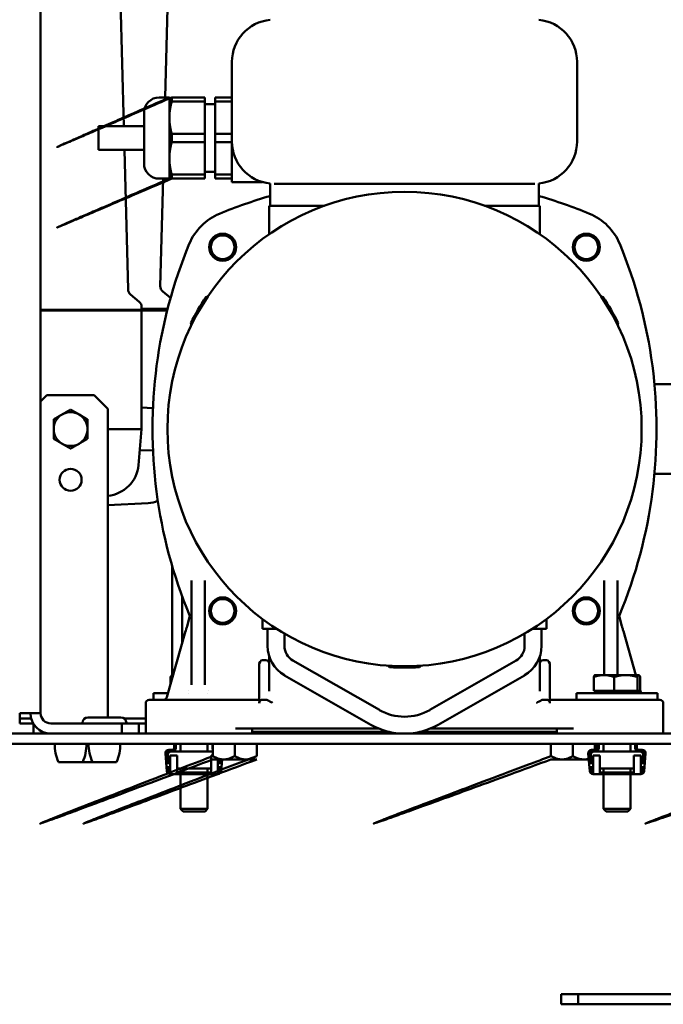
# Model space of a CAD drawing. Units: millimetres. Extents: x 418 to 3838, y 358 to 2172.
# Drawn here: x 3431 to 3621, y 1252 to 1543 of the extents above; entities that cross this region are included whole.
import ezdxf

# ---------------------------------------------------------------- set-up
doc = ezdxf.new("R2010")
doc.units = ezdxf.units.MM
doc.header["$LTSCALE"] = 10
doc.layers.add('Sichtbar (ISO)', color=7, linetype='Continuous', lineweight=50)

msp = doc.modelspace()

# ---------------------------------------------------------------- linework, layer by layer
at = {"layer": 'Sichtbar (ISO)'}
for p, q in [((3437.29, 1968.26), (3437.29, 1338.26)), ((3474.12, 1520.26), (3475.56, 1575.04)), ((3460.88, 1548.77), (3461.85, 1511.76)), ((3493.84, 1507.26), (3493.84, 1530.76)), ((3595.84, 1530.76), (3595.84, 1507.26)), ((3475.34, 1520.26), (3472.34, 1520.26)), ((3475.34, 1514.26), (3475.34, 1520.26)), ((3485.84, 1520.26), (3476.03, 1520.26)), ((3476.03, 1519.03), (3476.03, 1520.26)), ((3485.84, 1519.03), (3476.03, 1519.03)), ((3485.84, 1519.03), (3485.84, 1520.26)), ((3485.84, 1509.5), (3485.84, 1519.03)), ((3488.84, 1519.03), (3488.84, 1520.26)), ((3493.84, 1520.26), (3488.84, 1520.26)), ((3488.84, 1509.5), (3488.84, 1519.03)), ((3493.84, 1519.03), (3488.84, 1519.03)), ((3488.84, 1518.26), (3485.84, 1518.26)), ((3467.84, 1515.76), (3467.84, 1500.76)), ((3475.34, 1502.26), (3475.34, 1514.26)), ((3454.34, 1504.76), (3454.34, 1511.76)), ((3467.84, 1511.76), (3454.34, 1511.76)), ((3485.84, 1509.5), (3476.03, 1509.5)), ((3476.03, 1507.03), (3476.03, 1509.5)), ((3485.84, 1507.03), (3485.84, 1509.5)), ((3488.84, 1507.03), (3488.84, 1509.5)), ((3493.84, 1509.5), (3488.84, 1509.5)), ((3493.84, 1507.26), (3493.84, 1507.03)), ((3467.84, 1504.76), (3454.34, 1504.76)), ((3462.04, 1504.76), (3463.12, 1463.52)), ((3485.84, 1507.03), (3476.03, 1507.03)), ((3485.84, 1497.5), (3485.84, 1507.03)), ((3488.84, 1497.5), (3488.84, 1507.03)), ((3493.84, 1507.03), (3488.84, 1507.03)), ((3493.84, 1506.6), (3493.84, 1507.03)), ((3493.84, 1506.59), (3493.84, 1506.6)), ((3493.84, 1506.59), (3493.84, 1497.93)), ((3475.34, 1496.26), (3475.34, 1502.26)), ((3475.34, 1496.26), (3472.34, 1496.26)), ((3472.66, 1464.5), (3473.5, 1496.26)), ((3485.84, 1497.5), (3476.03, 1497.5)), ((3476.03, 1496.26), (3476.03, 1497.5)), ((3485.84, 1496.26), (3476.03, 1496.26)), ((3488.84, 1498.26), (3485.84, 1498.26)), ((3485.84, 1496.26), (3485.84, 1497.5)), ((3488.84, 1496.26), (3488.84, 1497.5)), ((3493.84, 1497.5), (3488.84, 1497.5)), ((3493.84, 1496.26), (3488.84, 1496.26)), ((3493.84, 1497.5), (3493.84, 1497.93)), ((3493.84, 1497.5), (3493.84, 1496.26)), ((3493.84, 1496.26), (3493.84, 1495.26)), ((3502.84, 1495.26), (3493.84, 1495.26)), ((3505.09, 1494.83), (3505.09, 1488.26)), ((3573.34, 1494.76), (3516.34, 1494.76)), ((3584.59, 1494.83), (3584.59, 1488.26)), ((3504.84, 1488.26), (3510.84, 1488.26)), ((3504.84, 1488.26), (3504.84, 1479.83)), ((3521.22, 1488.26), (3510.84, 1488.26)), ((3578.84, 1488.26), (3568.46, 1488.26)), ((3578.84, 1488.26), (3584.84, 1488.26)), ((3584.84, 1488.26), (3584.84, 1479.83)), ((3463.83, 1462.04), (3466.42, 1459.86)), ((3473.38, 1462.92), (3475.68, 1460.99)), ((3467.14, 1458.33), (3467.14, 1457.46)), ((3474.82, 1457.76), (3467.14, 1457.76)), ((3467.14, 1457.46), (3437.29, 1457.46)), ((3437.29, 1457.26), (3467.14, 1457.26)), ((3466.94, 1457.26), (3467.14, 1457.46)), ((3474.69, 1457.26), (3467.14, 1457.26)), ((3467.14, 1422.26), (3467.14, 1457.26)), ((3618.73, 1435.48), (3651.95, 1435.48)), ((3437.29, 1430.41), (3439.14, 1432.26)), ((3453.14, 1432.26), (3439.14, 1432.26)), ((3453.14, 1432.26), (3457.14, 1428.26)), ((3457.14, 1428.26), (3457.14, 1338.26)), ((3470.47, 1428.48), (3467.14, 1428.6)), ((3457.14, 1422.26), (3467.14, 1422.26)), ((3466.21, 1411.62), (3467.14, 1422.26)), ((3470.47, 1416.05), (3466.58, 1415.91)), ((3618.73, 1409.04), (3651.95, 1409.04)), ((3457.14, 1399.76), (3469.07, 1400.38)), ((3476.14, 1381.86), (3476.14, 1349.56)), ((3481.84, 1346.7), (3481.84, 1377.53)), ((3485.84, 1377.53), (3485.84, 1346.7)), ((3603.84, 1349.56), (3603.84, 1377.53)), ((3607.84, 1377.53), (3607.84, 1349.56)), ((3479.14, 1359), (3479.14, 1372.79)), ((3481.33, 1366.64), (3480.56, 1363.97)), ((3502.84, 1363.26), (3502.84, 1366.14)), ((3586.84, 1363.26), (3586.84, 1366.14)), ((3609.12, 1363.97), (3608.35, 1366.64)), ((3480.15, 1362.52), (3474.55, 1342.99)), ((3502.84, 1363.26), (3505.84, 1363.26)), ((3504.34, 1363.26), (3504.34, 1358.17)), ((3506.98, 1363.26), (3505.84, 1363.26)), ((3509.34, 1361.82), (3509.34, 1358.17)), ((3580.34, 1358.17), (3580.34, 1361.82)), ((3583.84, 1363.26), (3582.69, 1363.26)), ((3583.84, 1363.26), (3586.84, 1363.26)), ((3585.34, 1358.17), (3585.34, 1363.26)), ((3613.25, 1349.56), (3609.53, 1362.52)), ((3503.84, 1353.96), (3502.84, 1353.96)), ((3504.84, 1355.04), (3504.84, 1353.07)), ((3504.84, 1353.07), (3504.84, 1344.83)), ((3511.86, 1353.83), (3537.4, 1339.24)), ((3552.28, 1339.24), (3577.82, 1353.83)), ((3584.84, 1353.07), (3584.84, 1355.04)), ((3584.84, 1344.83), (3584.84, 1353.07)), ((3585.84, 1353.96), (3586.84, 1353.96)), ((3501.84, 1342.26), (3501.84, 1352.42)), ((3587.84, 1352.42), (3587.84, 1342.26)), ((3475.67, 1346.92), (3475.67, 1348.98)), ((3476.14, 1349.56), (3476.07, 1349.53)), ((3476.2, 1349.56), (3476.14, 1349.56)), ((3476.43, 1349.56), (3476.2, 1349.56)), ((3509.38, 1349.48), (3534.92, 1334.9)), ((3554.76, 1334.9), (3580.3, 1349.48)), ((3600.76, 1344.86), (3600.76, 1348.98)), ((3601.14, 1349.56), (3601.1, 1349.54)), ((3603.77, 1349.56), (3601.14, 1349.56)), ((3610.23, 1349.56), (3603.77, 1349.56)), ((3606.79, 1344.86), (3606.79, 1348.98)), ((3614.1, 1349.56), (3610.23, 1349.56)), ((3613.67, 1344.86), (3613.67, 1348.98)), ((3614.14, 1349.56), (3614.1, 1349.56)), ((3614.14, 1349.56), (3614.18, 1349.54)), ((3614.52, 1344.86), (3614.52, 1348.98)), ((3480.89, 1344.86), (3480.89, 1344.86)), ((3486.79, 1344.86), (3486.79, 1344.86)), ((3603.77, 1344.86), (3600.76, 1344.86)), ((3601.14, 1344.86), (3601.14, 1344.26)), ((3606.79, 1344.86), (3603.77, 1344.86)), ((3610.23, 1344.86), (3606.79, 1344.86)), ((3613.67, 1344.86), (3610.23, 1344.86)), ((3614.1, 1344.86), (3613.67, 1344.86)), ((3614.52, 1344.86), (3614.1, 1344.86)), ((3614.14, 1344.86), (3614.14, 1344.26)), ((3614.77, 1344.26), (3614.52, 1345.12)), ((3473.34, 1342.26), (3469.34, 1342.26)), ((3474.91, 1344.26), (3470.64, 1344.26)), ((3470.64, 1344.26), (3470.64, 1342.26)), ((3473.34, 1342.26), (3502.13, 1342.26)), ((3480.96, 1344.26), (3480.96, 1344.26)), ((3486.71, 1344.26), (3486.71, 1344.26)), ((3502.84, 1342.26), (3503.84, 1342.26)), ((3585.84, 1342.26), (3586.84, 1342.26)), ((3587.55, 1342.26), (3600.31, 1342.26)), ((3619.64, 1344.26), (3595.64, 1344.26)), ((3595.64, 1344.26), (3595.64, 1342.26)), ((3614.97, 1342.26), (3600.31, 1342.26)), ((3614.97, 1342.26), (3616.34, 1342.26)), ((3620.34, 1342.26), (3616.34, 1342.26)), ((3619.64, 1344.26), (3619.64, 1342.26)), ((3468.34, 1332.26), (3468.34, 1341.26)), ((3621.34, 1341.26), (3621.34, 1332.26)), ((3431.09, 1335.26), (3431.09, 1338.26)), ((3431.09, 1338.26), (3431.29, 1338.26)), ((3431.09, 1336.76), (3434.48, 1336.76)), ((3437.29, 1338.26), (3431.29, 1338.26)), ((3451.26, 1337.06), (3461.02, 1337.06)), ((3457.14, 1337.06), (3457.14, 1338.26)), ((3461.96, 1336.76), (3468.34, 1336.76)), ((3431.09, 1335.26), (3435.09, 1335.26)), ((3435.14, 1335.19), (3435.14, 1332.26)), ((3461.29, 1335.26), (3440.29, 1335.26)), ((3449.64, 1335.44), (3449.64, 1335.26)), ((3466.29, 1335.26), (3461.29, 1335.26)), ((3461.29, 1335.26), (3461.29, 1332.26)), ((3462.64, 1335.44), (3462.64, 1335.26)), ((3466.29, 1335.26), (3468.34, 1335.26)), ((3466.29, 1332.26), (3466.29, 1335.26)), ((3537.24, 1333.76), (3494.84, 1333.76)), ((3499.84, 1333.76), (3499.84, 1332.26)), ((3499.84, 1332.76), (3540.4, 1332.76)), ((3549.28, 1332.76), (3589.84, 1332.76)), ((3594.84, 1333.76), (3552.44, 1333.76)), ((3589.84, 1333.76), (3589.84, 1332.26)), ((3635.14, 1332.26), (3177.14, 1332.26)), ((3635.14, 1329.26), (3177.14, 1329.26)), ((3475.74, 1327.46), (3475.16, 1327.46)), ((3475.16, 1326.96), (3475.74, 1326.96)), ((3476.24, 1327.46), (3475.74, 1327.46)), ((3475.74, 1327.46), (3475.74, 1326.96)), ((3475.74, 1326.96), (3476.04, 1326.96)), ((3488.14, 1326.96), (3476.04, 1326.96)), ((3476.24, 1326.96), (3476.24, 1327.46)), ((3476.74, 1327.96), (3476.74, 1329.26)), ((3477.24, 1329.26), (3477.24, 1327.96)), ((3478.64, 1329.26), (3478.64, 1326.96)), ((3486.64, 1329.26), (3486.64, 1326.96)), ((3488.04, 1327.96), (3488.04, 1329.26)), ((3488.14, 1329.26), (3488.14, 1325.61)), ((3494.64, 1329.26), (3494.64, 1325.61)), ((3501.14, 1329.26), (3501.14, 1325.61)), ((3588.14, 1329.26), (3588.14, 1325.61)), ((3594.64, 1329.26), (3594.64, 1325.61)), ((3600.74, 1327.46), (3600.16, 1327.46)), ((3600.16, 1326.96), (3600.74, 1326.96)), ((3601.24, 1327.46), (3600.74, 1327.46)), ((3600.74, 1327.46), (3600.74, 1326.96)), ((3600.74, 1326.96), (3601.04, 1326.96)), ((3614.24, 1326.96), (3601.04, 1326.96)), ((3601.14, 1329.26), (3601.14, 1327.46)), ((3601.24, 1326.96), (3601.24, 1327.46)), ((3601.74, 1327.96), (3601.74, 1329.26)), ((3602.24, 1329.26), (3602.24, 1327.96)), ((3603.64, 1329.26), (3603.64, 1326.96)), ((3611.64, 1329.26), (3611.64, 1326.96)), ((3613.04, 1327.96), (3613.04, 1329.26)), ((3613.54, 1329.26), (3613.54, 1327.96)), ((3614.54, 1327.46), (3614.04, 1327.46)), ((3614.04, 1327.46), (3614.04, 1326.96)), ((3614.24, 1326.96), (3614.54, 1326.96)), ((3614.54, 1326.96), (3614.54, 1327.46)), ((3615.12, 1327.46), (3614.54, 1327.46)), ((3614.54, 1326.96), (3615.12, 1326.96)), ((3474.16, 1326.38), (3474.61, 1321.18)), ((3474.94, 1323.25), (3474.66, 1326.42)), ((3474.89, 1325.96), (3474.89, 1323.77)), ((3475.61, 1325.76), (3477.61, 1325.76)), ((3475.61, 1321.26), (3475.61, 1325.76)), ((3477.61, 1325.76), (3477.61, 1321.26)), ((3487.67, 1325.76), (3488.14, 1325.76)), ((3487.67, 1321.26), (3487.67, 1325.76)), ((3488.18, 1324.56), (3488.14, 1324.61)), ((3501.09, 1324.56), (3488.18, 1324.56)), ((3489.67, 1324.56), (3489.67, 1321.26)), ((3490.46, 1324.56), (3490.34, 1323.25)), ((3490.39, 1323.77), (3490.39, 1324.56)), ((3490.66, 1321.18), (3490.96, 1324.56)), ((3501.09, 1324.56), (3501.14, 1324.61)), ((3588.18, 1324.56), (3588.14, 1324.61)), ((3599.32, 1324.56), (3588.18, 1324.56)), ((3599.16, 1326.38), (3599.61, 1321.18)), ((3599.94, 1323.25), (3599.66, 1326.42)), ((3599.89, 1324.56), (3599.82, 1324.56)), ((3599.89, 1325.96), (3599.89, 1323.77)), ((3600.61, 1325.76), (3602.61, 1325.76)), ((3600.61, 1321.26), (3600.61, 1325.76)), ((3602.61, 1325.76), (3602.61, 1321.26)), ((3612.67, 1325.76), (3614.67, 1325.76)), ((3612.67, 1321.26), (3612.67, 1325.76)), ((3614.67, 1325.76), (3614.67, 1321.26)), ((3615.62, 1326.42), (3615.34, 1323.25)), ((3615.39, 1323.77), (3615.39, 1325.96)), ((3615.66, 1321.18), (3616.12, 1326.38)), ((3442.56, 1323.86), (3449.71, 1323.86)), ((3449.71, 1323.86), (3452.56, 1323.86)), ((3452.56, 1323.86), (3459.71, 1323.86)), ((3475.11, 1321.22), (3474.99, 1322.65)), ((3475.61, 1321.26), (3475.61, 1320.26)), ((3477.61, 1321.96), (3487.67, 1321.96)), ((3477.61, 1321.26), (3477.61, 1320.26)), ((3478.64, 1321.96), (3478.64, 1320.76)), ((3486.64, 1321.96), (3486.64, 1320.76)), ((3487.67, 1321.26), (3487.67, 1320.26)), ((3489.67, 1321.26), (3489.67, 1320.26)), ((3490.29, 1322.65), (3490.17, 1321.22)), ((3600.11, 1321.22), (3599.99, 1322.65)), ((3600.61, 1321.26), (3600.61, 1320.26)), ((3602.61, 1321.96), (3612.67, 1321.96)), ((3602.61, 1321.26), (3602.61, 1320.26)), ((3603.64, 1321.96), (3603.64, 1320.76)), ((3611.64, 1321.96), (3611.64, 1320.76)), ((3612.67, 1321.26), (3612.67, 1320.26)), ((3614.67, 1321.26), (3614.67, 1320.26)), ((3615.29, 1322.65), (3615.17, 1321.22)), ((3475.61, 1320.26), (3477.61, 1320.26)), ((3487.67, 1320.76), (3477.61, 1320.76)), ((3477.61, 1320.26), (3487.67, 1320.26)), ((3478.64, 1320.26), (3478.64, 1310.03)), ((3486.64, 1320.26), (3486.64, 1310.03)), ((3487.67, 1320.26), (3489.67, 1320.26)), ((3600.61, 1320.26), (3602.61, 1320.26)), ((3612.67, 1320.76), (3602.61, 1320.76)), ((3602.61, 1320.26), (3612.67, 1320.26)), ((3603.64, 1320.26), (3603.64, 1310.03)), ((3611.64, 1320.26), (3611.64, 1310.03)), ((3612.67, 1320.26), (3614.67, 1320.26)), ((3478.64, 1310.03), (3486.64, 1310.03)), ((3479.41, 1309.26), (3478.64, 1310.03)), ((3485.87, 1309.26), (3486.64, 1310.03)), ((3603.64, 1310.03), (3611.64, 1310.03)), ((3604.41, 1309.26), (3603.64, 1310.03)), ((3610.87, 1309.26), (3611.64, 1310.03)), ((3485.87, 1309.26), (3479.41, 1309.26)), ((3610.87, 1309.26), (3604.41, 1309.26)), ((3596.14, 1255.26), (3591.14, 1255.26)), ((3591.14, 1255.26), (3591.14, 1252.26)), ((3596.14, 1255.26), (3635.14, 1255.26)), ((3596.14, 1252.26), (3596.14, 1255.26)), ((3591.14, 1252.26), (3596.14, 1252.26)), ((3596.14, 1252.26), (3635.14, 1252.26))]:
    msp.add_line(p, q, dxfattribs=at)
for centre, radius in [((3544.84, 1422.26), 70.1), ((3491.1, 1476), 4), ((3491.1, 1476), 3.5), ((3598.58, 1476), 4), ((3598.58, 1476), 3.5), ((3446.14, 1407.26), 3.25), ((3491.1, 1368.52), 4), ((3491.1, 1368.52), 3.5), ((3598.58, 1368.52), 4), ((3598.58, 1368.52), 3.5)]:
    msp.add_circle(centre, radius, dxfattribs=at)
for centre, radius, start, end in [((3506.34, 1530.76), 12.5, 95.7179, 180), ((3583.34, 1530.76), 12.5, 0, 84.2821), ((3472.34, 1515.76), 4.5, 90, 180), ((3506.34, 1507.26), 12.5, 180, 264.2496), ((3583.34, 1507.26), 12.5, 275.7504, 0), ((3472.34, 1500.76), 4.5, 180, 270), ((3544.84, 1353.76), 143, 106.1392, 112.4866), ((3544.84, 1353.76), 143, 67.5134, 73.8608), ((3496.46, 1470.65), 16.5, 112.4866, 157.5134), ((3593.22, 1470.65), 16.5, 22.4866, 67.5134), ((3613.34, 1422.26), 143, 157.5134, 187.4328), ((3476.34, 1422.26), 143, 352.5672, 22.4866), ((3474.66, 1464.45), 2, 178.5, 230), ((3465.12, 1463.57), 2, 181.5, 230), ((3544.84, 1422.26), 70.5, 146.4277, 153.5723), ((3511.54, 1398.19), 68, 111.3755, 111.9703), ((3578.14, 1398.19), 68, 68.0297, 68.6245), ((3544.84, 1422.26), 70.5, 26.4277, 33.5723), ((3465.14, 1458.33), 2, 0, 50), ((3549.04, 1463.14), 68, 188.0297, 188.6245), ((3540.64, 1463.14), 68, 351.3755, 351.9703), ((3446.14, 1422.26), 5, 120, 180), ((3446.14, 1422.26), 5, 60, 120), ((3446.14, 1422.26), 5, 0, 60), ((3446.14, 1422.26), 5, 180, 240), ((3446.14, 1422.26), 5, 300, 0), ((3446.14, 1422.26), 5, 240, 300), ((3456.25, 1412.5), 10, 275.1228, 355), ((3613.34, 1422.18), 143, 187.3981, 202.5684), ((3476.34, 1422.18), 143, 337.4316, 352.6019), ((3468.65, 1408.37), 8, 273, 294.0278), ((3480.37, 1366.91), 1, 344, 22.5684), ((3609.31, 1366.91), 1, 157.4316, 196), ((3514.34, 1358.17), 10, 180, 240.2696), ((3514.34, 1358.17), 5, 180, 240.2696), ((3575.34, 1358.17), 5, 299.7304, 0), ((3575.34, 1358.17), 10, 299.7304, 0), ((3582.34, 1405.46), 68, 231.3755, 231.9703), ((3544.84, 1422.26), 70.5, 266.4277, 273.5723), ((3507.34, 1405.46), 68, 308.0297, 308.6245), ((3469.34, 1341.26), 1, 89.9995, 180), ((3473.59, 1343.26), 1, 321.9251, 344), ((3620.34, 1341.26), 1, 0, 90.0005), ((3544.84, 1352.26), 15, 240.2696, 299.7304), ((3440.29, 1338.26), 6, 180, 270), ((3440.29, 1338.26), 3, 180, 270), ((3451.26, 1335.44), 1.62, 90, 180), ((3461.02, 1335.44), 1.62, 0, 90), ((3544.84, 1352.26), 20, 240.2696, 299.7304), ((3454.46, 1329.11), 13, 179.3254, 203.8041), ((3437.82, 1329.11), 13, 336.1959, 0.6746), ((3464.46, 1329.11), 13, 179.3254, 203.8041), ((3447.82, 1329.11), 13, 336.1959, 0.6746), ((3475.16, 1326.46), 1, 90, 185), ((3475.16, 1326.46), 0.5, 90, 185), ((3475.89, 1325.96), 1, 90, 180), ((3476.24, 1327.96), 1, 270, 0), ((3476.24, 1327.96), 0.5, 270, 0), ((3489.04, 1327.96), 1, 180, 205.8419), ((3600.16, 1326.46), 1, 90, 185), ((3600.16, 1326.46), 0.5, 90, 185), ((3600.89, 1325.96), 1, 90, 180), ((3601.24, 1327.96), 1, 270, 0), ((3601.24, 1327.96), 0.5, 270, 0), ((3614.04, 1327.96), 1, 180, 270), ((3614.04, 1327.96), 0.5, 180, 270), ((3614.39, 1325.96), 1, 0, 90), ((3615.12, 1326.46), 1, 355, 90), ((3615.12, 1326.46), 0.5, 355, 90), ((3475.61, 1321.26), 1, 185, 270), ((3475.89, 1322.96), 1, 207.2024, 253.8144), ((3475.61, 1321.26), 0.5, 185, 270), ((3489.39, 1322.96), 1, 286.1856, 332.7976), ((3489.67, 1321.26), 0.5, 270, 355), ((3489.67, 1321.26), 1, 270, 355), ((3600.61, 1321.26), 1, 185, 270), ((3600.89, 1322.96), 1, 207.2024, 253.8144), ((3600.61, 1321.26), 0.5, 185, 270), ((3614.39, 1322.96), 1, 286.1856, 332.7976), ((3614.67, 1321.26), 0.5, 270, 355), ((3614.67, 1321.26), 1, 270, 355)]:
    msp.add_arc(centre, radius, start, end, dxfattribs=at)
for centre, major_axis, ratio, start_param, end_param in [((3608.84, 1367.11), (-1, 0), 0.392994, 6.282796, 6.283193), ((3480.84, 1362.75), (1, 0), 0.723356, 0.000095, 0.00011), ((3608.84, 1362.75), (-1, 0), 0.723355, 6.283119, 6.283135), ((3608.57, 1362.25), (0.961, 0.276), 0.709622, 0.000003, 0.000068), ((3502.84, 1352.42), (0, 1.54), 0.650011, 0, 1.570796), ((3503.84, 1353.07), (1, 0), 0.887008, 0, 1.570796), ((3585.84, 1353.07), (-1, 0), 0.887008, 4.712389, 6.283185), ((3586.84, 1352.42), (0, 1.54), 0.650011, 4.712389, 6.283185), ((3502.84, 1341.22), (0, 1.05), 0.956305, 0, 1.527087), ((3503.84, 1341.22), (0, 1.05), 0.956305, 5.754233, 6.283185), ((3585.84, 1341.22), (0, 1.05), 0.956305, 0, 0.529381), ((3586.84, 1341.22), (0, 1.05), 0.956305, 4.756098, 6.283185)]:
    msp.add_ellipse(centre, major_axis=major_axis, ratio=ratio, start_param=start_param, end_param=end_param, dxfattribs=at)
for points, weights in [([(3476.03, 1520.26), (3409.41, 1491.31), (3475.34, 1520.26)], [1.74280096377, 1.82994101196, 1.82994101196]), ([(3475.34, 1514.26), (3475.34, 1516.53), (3476.03, 1519.03)], [1.82994101196, 1.82994101196, 1.74280096377]), ([(3476.03, 1509.5), (3475.34, 1512), (3475.34, 1514.26)], [1.74280096377, 1.82994101196, 1.82994101196]), ([(3475.34, 1502.26), (3475.34, 1504.53), (3476.03, 1507.03)], [1.82994101196, 1.82994101196, 1.74280096377]), ([(3476.03, 1497.5), (3475.34, 1500), (3475.34, 1502.26)], [1.74280096377, 1.82994101196, 1.82994101196]), ([(3475.34, 1496.26), (3409.41, 1467.76), (3476.03, 1496.26)], [1.82994101196, 1.82994101196, 1.74280096377]), ([(3441.14, 1425.15), (3442.48, 1425.92), (3443.64, 1426.59)], [1, 1.0379548493, 1]), ([(3443.64, 1426.59), (3444.8, 1427.26), (3446.14, 1428.04)], [1, 1.0379548493, 1]), ([(3446.14, 1428.04), (3447.48, 1427.26), (3448.64, 1426.59)], [1, 1.0379548493, 1]), ([(3448.64, 1426.59), (3449.8, 1425.92), (3451.14, 1425.15)], [1, 1.0379548493, 1]), ([(3441.14, 1422.26), (3441.14, 1423.6), (3441.14, 1425.15)], [1, 1.0379548493, 1]), ([(3451.14, 1425.15), (3451.14, 1423.6), (3451.14, 1422.26)], [1, 1.0379548493, 1]), ([(3441.14, 1419.38), (3441.14, 1420.92), (3441.14, 1422.26)], [1, 1.0379548493, 1]), ([(3451.14, 1422.26), (3451.14, 1420.92), (3451.14, 1419.38)], [1, 1.0379548493, 1]), ([(3443.64, 1417.93), (3442.48, 1418.6), (3441.14, 1419.38)], [1, 1.0379548493, 1]), ([(3446.14, 1416.49), (3444.8, 1417.26), (3443.64, 1417.93)], [1, 1.0379548493, 1]), ([(3448.64, 1417.93), (3447.48, 1417.26), (3446.14, 1416.49)], [1, 1.0379548493, 1]), ([(3451.14, 1419.38), (3449.8, 1418.6), (3448.64, 1417.93)], [1, 1.0379548493, 1]), ([(3476.2, 1349.56), (3475.96, 1349.56), (3475.67, 1348.98)], [1, 1.0379548493, 1]), ([(3476.41, 1349.48), (3476.3, 1349.56), (3476.2, 1349.56)], [1.01815629359, 1.01502989974, 1]), ([(3603.77, 1349.56), (3602.37, 1349.56), (3600.76, 1348.98)], [1, 1.0379548493, 1]), ([(3600.76, 1348.98), (3600.94, 1349.45), (3601.1, 1349.54)], [1, 1.03016253906, 1.01238502412]), ([(3606.79, 1348.98), (3605.17, 1349.56), (3603.77, 1349.56)], [1, 1.0379548493, 1]), ([(3610.23, 1349.56), (3608.64, 1349.56), (3606.79, 1348.98)], [1, 1.0379548493, 1]), ([(3613.67, 1348.98), (3611.83, 1349.56), (3610.23, 1349.56)], [1, 1.0379548493, 1]), ([(3614.1, 1349.56), (3613.9, 1349.56), (3613.67, 1348.98)], [1, 1.0379548493, 1]), ([(3614.52, 1348.98), (3614.29, 1349.56), (3614.1, 1349.56)], [1, 1.0379548493, 1]), ([(3488.14, 1325.61), (3387.96, 1286.94), (3488.14, 1324.61)], [1, 1.07735026919, 1.07735026919]), ([(3501.14, 1324.61), (3400.59, 1286.94), (3501.14, 1325.61)], [1.07735026919, 1.07735026919, 1]), ([(3494.64, 1325.61), (3491.39, 1323.74), (3488.14, 1325.61)], [1, 1.15470053838, 1]), ([(3501.14, 1325.61), (3497.89, 1323.74), (3494.64, 1325.61)], [1, 1.15470053838, 1]), ([(3588.14, 1325.61), (3485.09, 1286.94), (3588.14, 1324.61)], [1, 1.07735026919, 1.07735026919]), ([(3594.64, 1325.61), (3591.39, 1323.74), (3588.14, 1325.61)], [1, 1.15470053838, 1]), ([(3599.3, 1324.81), (3597.1, 1324.19), (3594.64, 1325.61)], [1.06102225192, 1.11288865029, 1]), ([(3599.89, 1325.01), (3599.84, 1324.99), (3599.78, 1324.97)], [1.04534132579, 1.04692619756, 1.04843259692]), ([(3669.64, 1325.61), (3564.25, 1286.94), (3669.64, 1324.61)], [1, 1.07735026919, 1.07735026919])]:
    msp.add_rational_spline(points, weights, degree=2, dxfattribs=at)
for points in [[(3506.34, 1494.76), (3506.39, 1494.76), (3511.56, 1494.76), (3516.34, 1494.76)], [(3583.34, 1494.76), (3583.28, 1494.76), (3578.11, 1494.76), (3573.34, 1494.76)], [(3480.18, 1362.64), (3480.17, 1362.6), (3480.16, 1362.56), (3480.15, 1362.52)], [(3480.18, 1362.64), (3480.21, 1362.74), (3480.24, 1362.84), (3480.27, 1362.95)], [(3480.41, 1363.43), (3480.36, 1363.26), (3480.31, 1363.1), (3480.27, 1362.95)], [(3480.41, 1363.43), (3480.45, 1363.59), (3480.5, 1363.75), (3480.55, 1363.91)], [(3480.56, 1363.97), (3480.56, 1363.95), (3480.55, 1363.93), (3480.55, 1363.91)], [(3609.15, 1363.85), (3609.14, 1363.89), (3609.13, 1363.93), (3609.12, 1363.97)], [(3609.15, 1363.85), (3609.19, 1363.71), (3609.23, 1363.58), (3609.27, 1363.44)], [(3609.4, 1362.96), (3609.45, 1362.8), (3609.49, 1362.65), (3609.53, 1362.52)]]:
    msp.add_open_spline(points, degree=3, dxfattribs=at)
for points, knots in [([(3609.4, 1362.96), (3609.36, 1363.11), (3609.32, 1363.27), (3609.27, 1363.44), (3609.27, 1363.44)], [0.3535169, 0.3535169, 0.3535169, 0.3535169, 0.6666667, 0.6739234, 0.6739234, 0.6739234, 0.6739234]), ([(3473.59, 1342.26), (3473.59, 1342.26), (3473.59, 1342.26), (3473.59, 1342.26), (3473.59, 1342.26), (3473.59, 1342.26), (3473.59, 1342.26), (3473.59, 1342.26), (3473.59, 1342.26), (3473.6, 1342.26), (3473.6, 1342.26), (3473.6, 1342.26), (3473.6, 1342.26), (3473.61, 1342.26), (3473.61, 1342.26), (3473.63, 1342.27), (3473.64, 1342.27), (3473.69, 1342.27), (3473.73, 1342.27), (3473.86, 1342.3), (3473.96, 1342.33), (3474.15, 1342.43), (3474.23, 1342.5), (3474.33, 1342.6), (3474.35, 1342.62), (3474.37, 1342.65)], [0.134402, 0.134402, 0.134402, 0.134402, 0.13598963, 0.13598963, 0.13978747, 0.13978747, 0.14072883, 0.14072883, 0.14118982, 0.14118982, 0.14165298, 0.14165298, 0.14211631, 0.14211631, 0.14401218, 0.14401218, 0.14769228, 0.14769228, 0.15848805, 0.15848805, 0.18916388, 0.18916388, 0.2210626, 0.2210626, 0.23101122, 0.23101122, 0.23101122, 0.23101122]), ([(3502.13, 1342.26), (3502.16, 1342.26), (3502.18, 1342.25), (3502.18, 1342.19), (3502.16, 1342.15), (3502.1, 1342.03), (3502.06, 1341.96), (3501.99, 1341.82), (3501.95, 1341.73), (3501.88, 1341.53), (3501.85, 1341.43), (3501.84, 1341.31), (3501.84, 1341.29), (3501.84, 1341.26)], [0.2576775, 0.2576775, 0.2576775, 0.2576775, 0.2866756, 0.2866756, 0.3163506, 0.3163506, 0.3460256, 0.3460256, 0.3766458, 0.3766458, 0.407266, 0.407266, 0.413566, 0.413566, 0.413566, 0.413566]), ([(3505.79, 1341.39), (3505.77, 1341.4), (3505.75, 1341.41), (3505.54, 1341.54), (3505.31, 1341.65), (3504.81, 1341.88), (3504.56, 1341.99), (3504.34, 1342.12)], [-0.0058257, -0.0058257, -0.0058257, -0.0058257, 0, 0, 0.0699132, 0.0699132, 0.1410788, 0.1410788, 0.1410788, 0.1410788]), ([(3585.33, 1342.12), (3585.26, 1342.08), (3585.18, 1342.03), (3585.11, 1341.99), (3585.03, 1341.95), (3584.95, 1341.91), (3584.86, 1341.87), (3584.85, 1341.87), (3584.83, 1341.86), (3584.81, 1341.85), (3584.73, 1341.81), (3584.64, 1341.77), (3584.55, 1341.73), (3584.48, 1341.7), (3584.42, 1341.67), (3584.36, 1341.64), (3584.34, 1341.64), (3584.33, 1341.63), (3584.31, 1341.62), (3584.24, 1341.59), (3584.17, 1341.55), (3584.1, 1341.51), (3584.04, 1341.48), (3583.98, 1341.44), (3583.91, 1341.4), (3583.91, 1341.4), (3583.9, 1341.39), (3583.89, 1341.39)], [0, 0, 0, 0, 0.166647, 0.166647, 0.166647, 0.333333, 0.333333, 0.333333, 0.367244, 0.367244, 0.367244, 0.541391, 0.541391, 0.541391, 0.666667, 0.666667, 0.666667, 0.698264, 0.698264, 0.698264, 0.843355, 0.843355, 0.843355, 0.982775, 0.982775, 0.982775, 1, 1, 1, 1]), ([(3587.84, 1341.26), (3587.84, 1341.33), (3587.83, 1341.4), (3587.79, 1341.58), (3587.74, 1341.71), (3587.65, 1341.9), (3587.6, 1341.99), (3587.52, 1342.13), (3587.5, 1342.19), (3587.5, 1342.25), (3587.52, 1342.26), (3587.55, 1342.26)], [-0.7003537, -0.7003537, -0.7003537, -0.7003537, -0.6813628, -0.6813628, -0.6430791, -0.6430791, -0.6082151, -0.6082151, -0.5733511, -0.5733511, -0.5440094, -0.5440094, -0.5440094, -0.5440094])]:
    msp.add_open_spline(points, degree=3, knots=knots, dxfattribs=at)

doc.saveas('drawing.dxf')
